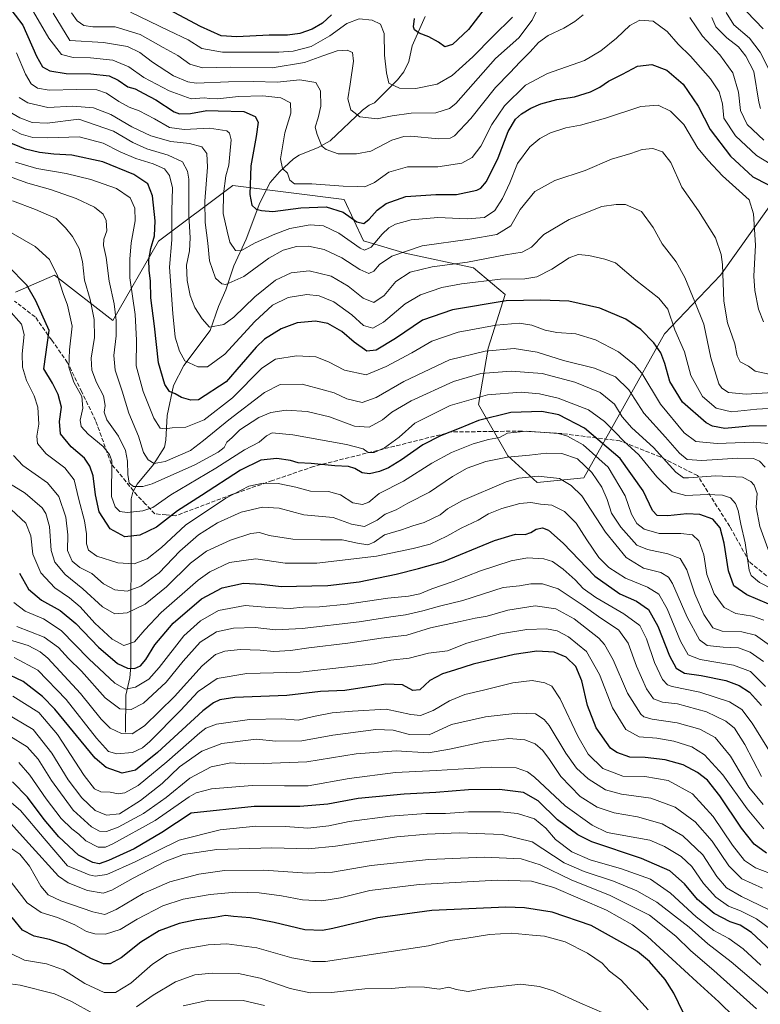
# Model space of a CAD drawing. Units: metres. Extents: x 648085 to 651549, y 4743905 to 4746293.
# Drawn here: x 650157 to 650449, y 4744206 to 4744594 of the extents above; entities that cross this region are included whole.
import ezdxf

# ---------------------------------------------------------------- set-up
doc = ezdxf.new("R2010")
doc.units = ezdxf.units.M
doc.header["$MEASUREMENT"] = 0
doc.linetypes.add('DGN Style 3', pattern=[2.307223, 1.648017, -0.659207])
for name, color, linetype, lineweight in [('Arbolado forestal CxS', 92, 'Continuous', 0), ('Corriente natural lineal', 142, 'Continuous', 13), ('Curva de nivel maestra', 30, 'Continuous', 30), ('Curva de nivel normal', 30, 'Continuous', 0), ('Senda', 7, 'DGN Style 3', 0)]:
    doc.layers.add(name, color=color, linetype=linetype, lineweight=lineweight)

msp = doc.modelspace()

# ---------------------------------------------------------------- linework, layer by layer
at = {"layer": 'Arbolado forestal CxS', "color": 92, "linetype": 'Continuous', "lineweight": 0}
for points in [[(650452.4587, 4744519.9947, 977.5928), (650433.2433, 4744493.0795, 985.7453), (650411.1453, 4744470.0091, 997.0864), (650379.4395, 4744413.2947, 1036.948), (650360.9947, 4744411.3729, 1040.0998), (650349.4663, 4744421.9467, 1033.5004), (650337.9377, 4744442.1337, 1020.5923), (650341.7811, 4744464.2421, 1008.5114), (650348.5065, 4744485.3905, 997.7233), (650336.0169, 4744495.9647, 990.1234), (650309.1165, 4744501.7327, 984.4364), (650292.6579, 4744506.5357, 977.4948), (650285.0985, 4744522.9155, 971.4315), (650241.2321, 4744528.3991, 978.7294), (650211.9874, 4744506.4665, 999.6277), (650193.9772, 4744475.2505, 1011.3258), (650170.9569, 4744493.0825, 1020.4399), (650155.5853, 4744486.3539, 1026.5297)], [(650155.5853, 4744486.3539, 1026.5297), (650170.9569, 4744493.0825, 1020.4399), (650193.9772, 4744475.2505, 1011.3258), (650211.9874, 4744506.4665, 999.6277), (650241.2321, 4744528.3991, 978.7294), (650285.0985, 4744522.9155, 971.4315), (650292.6579, 4744506.5357, 977.4948), (650309.1165, 4744501.7327, 984.4364), (650336.0169, 4744495.9647, 990.1234), (650348.5065, 4744485.3905, 997.7233), (650341.7811, 4744464.2421, 1008.5114), (650337.9377, 4744442.1337, 1020.5923), (650349.4663, 4744421.9467, 1033.5004), (650360.9947, 4744411.3729, 1040.0998), (650379.4395, 4744413.2947, 1036.948), (650411.1453, 4744470.0091, 997.0864), (650433.2433, 4744493.0795, 985.7453), (650452.4587, 4744519.9947, 977.5928)], [(650452.4587, 4744519.9947, 977.5928), (650433.2433, 4744493.0795, 985.7453), (650411.1453, 4744470.0091, 997.0864), (650379.4395, 4744413.2947, 1036.948), (650360.9947, 4744411.3729, 1040.0998), (650349.4663, 4744421.9467, 1033.5004), (650337.9377, 4744442.1337, 1020.5923), (650341.7811, 4744464.2421, 1008.5114), (650348.5065, 4744485.3905, 997.7233), (650336.0169, 4744495.9647, 990.1234), (650309.1165, 4744501.7327, 984.4364), (650292.6579, 4744506.5357, 977.4948), (650285.0985, 4744522.9155, 971.4315), (650241.2321, 4744528.3991, 978.7294), (650211.9874, 4744506.4665, 999.6277), (650193.9772, 4744475.2505, 1011.3258), (650170.9569, 4744493.0825, 1020.4399), (650155.5853, 4744486.3539, 1026.5297)], [(650452.4587, 4744519.9947, 977.5928), (650433.2433, 4744493.0795, 985.7453), (650411.1453, 4744470.0091, 997.0864), (650379.4395, 4744413.2947, 1036.948), (650360.9947, 4744411.3729, 1040.0998), (650349.4663, 4744421.9467, 1033.5004), (650337.9377, 4744442.1337, 1020.5923), (650341.7811, 4744464.2421, 1008.5114), (650348.5065, 4744485.3905, 997.7233), (650336.0169, 4744495.9647, 990.1234), (650309.1165, 4744501.7327, 984.4364), (650292.6579, 4744506.5357, 977.4948), (650285.0985, 4744522.9155, 971.4315), (650241.2321, 4744528.3991, 978.7294), (650211.9874, 4744506.4665, 999.6277), (650193.9772, 4744475.2505, 1011.3258), (650170.9569, 4744493.0825, 1020.4399), (650155.5853, 4744486.3539, 1026.5297)]]:
    msp.add_polyline3d(points, dxfattribs=at)
at = {"layer": 'Corriente natural lineal', "color": 142, "linetype": 'Continuous', "lineweight": 13}
msp.add_polyline3d([(650199, 4744313, 1064.0867), (650199.1221, 4744327.6161, 1055.7174), (650200.6634, 4744334.4728, 1051.5758), (650200.9947, 4744339.0022, 1048.7604), (650201.177, 4744404.9267, 1016.881), (650201.8836, 4744407.5768, 1015.5868), (650203.4835, 4744410.7997, 1014.264), (650210.0234, 4744418.4617, 1010.0271), (650214.2762, 4744425.2998, 1006.7449), (650214.8662, 4744428.0554, 1005.9097), (650215.4095, 4744437.8304, 1002.9406), (650217.9015, 4744449.5694, 998.6239), (650221.9813, 4744457.5363, 995.232), (650232.3065, 4744471.2872, 989.9186), (650235.6035, 4744480.75, 987.2062), (650238.4232, 4744487.2389, 984.9966), (650241.5723, 4744496.763, 981.8769), (650246.4226, 4744507.2392, 978.0374), (650251.8649, 4744521.5872, 974.0943), (650255.9654, 4744529.5624, 972.094), (650259.6061, 4744533.7336, 970.5089), (650265.039, 4744538.8526, 968.3568), (650267.2715, 4744540.312, 967.6037), (650274.8335, 4744543.3968, 965.2014), (650279.5347, 4744545.9838, 963.7385), (650292.2572, 4744557.991, 958.7268), (650294.9469, 4744560.0829, 957.9313), (650297, 4744561, 957.2586), (650306.0517, 4744569.9786, 954.1541), (650308.5852, 4744573.1718, 953.2542), (650310.4739, 4744577.2179, 952.3196), (650311.8171, 4744583.3687, 951.0125), (650317, 4744595, 948.7315)], dxfattribs=at)
at = {"layer": 'Curva de nivel maestra', "color": 30, "linetype": 'Continuous', "lineweight": 30, "flags": 128}
for points, elevation in [([(650152.45, 4744599.3901), (650158.49, 4744591.5701), (650163.84, 4744579.3501), (650166.27, 4744575.1001), (650169.2, 4744573.4801), (650175.53, 4744572.4601), (650185.36, 4744572.3001), (650192.47, 4744571.5601), (650196.1, 4744569.8601), (650199.81, 4744567.2001), (650202.76, 4744566.4001), (650206.12, 4744564.5801), (650210.87, 4744562.1401), (650218.05, 4744557.3801), (650220.17, 4744556.5701), (650224.57, 4744556.6901), (650231.04, 4744557.8701), (650235.4, 4744557.8201), (650245.59, 4744557.4601), (650250.07, 4744555.4901), (650251.25, 4744553.3001), (650250.44, 4744547.7101), (650248.33, 4744536.1801), (650247.94, 4744524.8101), (650248.76, 4744520.5901), (650250.34, 4744519.0001), (650252.44, 4744518.5301), (650256.96, 4744518.1901), (650268.05, 4744519.6001), (650277.95, 4744519.9701), (650284.64, 4744517.9401), (650290.07, 4744514.0701), (650292.74, 4744513.4201), (650294.92, 4744515.0701), (650298.08, 4744518.6201), (650301.58, 4744521.3001), (650309.33, 4744524.0701), (650321.21, 4744524.8901), (650329.29, 4744524.8901), (650337.29, 4744526.6001), (650338.91, 4744527.3201), (650341.16, 4744529.9601), (650345.65, 4744539.2901), (650349.62, 4744549.6701), (650352.48, 4744554.4401), (650354.95, 4744556.5701), (650358.52, 4744558.9001), (650362.56, 4744560.5701), (650368.74, 4744562.2401), (650375.81, 4744563.3501), (650382.04, 4744565.3101), (650385.77, 4744567.1701), (650389.16, 4744569.4401), (650394.62, 4744572.2401), (650400.54, 4744575.3301), (650406.2, 4744576.0901), (650412.09, 4744573.8501), (650418.55, 4744568.3201), (650424.42, 4744559.5601), (650429.23, 4744550.5001), (650437.24, 4744539.9801), (650445.94, 4744531.7801), (650451.91, 4744528.7301)], 975), ([(650280.1, 4744595.5801), (650276.49, 4744592.3301), (650272.45, 4744589.9101), (650267.64, 4744588.1901), (650262.78, 4744587.5401), (650255.53, 4744587.5601), (650242.77, 4744586.9401), (650236.62, 4744587.3201), (650228.42, 4744591.0601), (650208.07, 4744602.0701)], 950), ([(650340.54, 4744598.4201), (650334.01, 4744589.7601), (650327.75, 4744583.9401), (650324.65, 4744582.9301), (650322.16, 4744584.8301), (650318.42, 4744586.9101), (650314.53, 4744588.4201), (650312.78, 4744589.6701), (650312.38, 4744590.9101), (650312.7, 4744594.1201)], 950), ([(650450.02, 4744590.1401), (650443.65, 4744596.7801)], 950), ([(650451.3, 4744433.7601), (650444.5, 4744433.5801), (650434.9, 4744432.7301), (650430.08, 4744433.5301), (650427.56, 4744434.9501), (650418.24, 4744443.0701), (650413.23, 4744451.1901), (650411.37, 4744458.2801), (650409.78, 4744462.4101), (650406.97, 4744466.3901), (650401.94, 4744471.6901), (650396.01, 4744475.7601), (650385.69, 4744480.1101), (650373.46, 4744482.8801), (650362.47, 4744483.2201), (650348.82, 4744482.9001), (650327.75, 4744479.4001), (650315.95, 4744475.3601), (650305.29, 4744468.1501), (650297.62, 4744463.5101), (650293.95, 4744463.1201), (650288.95, 4744466.6601), (650284.2, 4744470.9301), (650278.6, 4744474.0401), (650273.77, 4744474.9001), (650266.58, 4744474.2301), (650260.19, 4744471.8701), (650253.62, 4744467.8101), (650250.45, 4744464.7001), (650238.55, 4744451.0401), (650227.66, 4744443.9201), (650224.73, 4744443.7701), (650221.04, 4744444.8501), (650218.54, 4744446.3001), (650216.32, 4744447.2901), (650214.39, 4744450.0601), (650211.94, 4744458.5401), (650210.42, 4744472.9801), (650208.9, 4744484.0801), (650208.79, 4744490.6801), (650208.27, 4744495.0401), (650208.18, 4744499.0901), (650208.86, 4744503.5001), (650210.33, 4744508.4901), (650210.61, 4744514.4501), (650209.52, 4744524.2801), (650207.75, 4744529.0601), (650202.26, 4744532.7401), (650190.01, 4744537.7101), (650177.83, 4744540.2801), (650170.68, 4744540.6901), (650165.08, 4744541.4101), (650159.54, 4744542.6301), (650152.23, 4744545.6501)], 1000), ([(650452.31, 4744363.4201), (650443.61, 4744367.1201), (650438.54, 4744370.6901), (650436.37, 4744376.6101), (650434.71, 4744387.4801), (650433.1, 4744393.5201), (650430.26, 4744397.0101), (650425.06, 4744398.8101), (650420, 4744399.0801), (650412.56, 4744398.3101), (650408.34, 4744398.4301), (650406.49, 4744400.3801), (650402.84, 4744408.0701), (650393.7, 4744420.9001), (650379.67, 4744432.7601), (650369.62, 4744438.0801), (650362.95, 4744439.4001), (650350.62, 4744438.9601), (650337.95, 4744435.8001), (650330.29, 4744432.6201), (650322.97, 4744429.8401), (650316.02, 4744426.2601), (650307.58, 4744420.3601), (650302.49, 4744417.2201), (650298.96, 4744415.7101), (650295, 4744414.8301), (650292.12, 4744415.1401), (650289.2, 4744416.9601), (650286.82, 4744417.6701), (650281.42, 4744417.9001), (650272.02, 4744418.8601), (650266.97, 4744419.1801), (650263.96, 4744420.0801), (650258.54, 4744420.8101), (650252.22, 4744420.1401), (650244.18, 4744416.2201), (650228.84, 4744406.3301), (650219.48, 4744400.2801), (650211.17, 4744393.7801), (650204.62, 4744390.6301), (650198.62, 4744390.0601), (650192.85, 4744393.1801), (650188.6, 4744399.8301), (650187.09, 4744406.6001), (650186.18, 4744414.0801), (650184.9, 4744417.8401), (650182.75, 4744420.9401), (650177.59, 4744425.5101), (650173.32, 4744430.6001), (650173, 4744435.4301), (650173.73, 4744441.0701), (650172.45, 4744446.0901), (650170.16, 4744450.5801), (650166.8, 4744456.2201), (650168.91, 4744471.3301), (650163.7, 4744482.9601), (650160.15, 4744489.1401), (650152.64, 4744496.7001)], 1025), ([(650157.22, 4744375.6901), (650160.75, 4744369.3501), (650165.83, 4744365.0301), (650173.2, 4744361.0401), (650179.36, 4744355.8401), (650188.26, 4744346.6001), (650195.84, 4744340.0601), (650199.68, 4744338.2601), (650202.53, 4744338.1901), (650204.89, 4744339.2001), (650207, 4744341.7101), (650210.56, 4744347.4301), (650217.74, 4744355.9401), (650228.87, 4744365.6001), (650237.04, 4744369.9001), (650245.37, 4744371.7001), (650252.48, 4744371.3601), (650260.28, 4744370.4401), (650272.26, 4744370.7601), (650278.61, 4744370.8201), (650291.02, 4744372.2401), (650305.55, 4744375.2401), (650314.35, 4744377.5301), (650324.19, 4744380.3201), (650344.24, 4744388.5801), (650352.52, 4744391.0101), (650356.29, 4744390.9501), (650358.62, 4744391.6801), (650360.72, 4744393.0801), (650363.11, 4744393.4801), (650365.58, 4744392.6201), (650371.31, 4744387.5401), (650383.7, 4744374.4801), (650393.64, 4744367.5901), (650400.21, 4744364.7001), (650404.9, 4744361.3201), (650408.57, 4744354.8101), (650413.11, 4744343.1301), (650415.84, 4744338.2401), (650419.13, 4744336.3401), (650425.62, 4744335.4401), (650435.29, 4744333.3701), (650440.61, 4744331.4201), (650444.62, 4744328.7901), (650449.37, 4744323.5701)], 1050), ([(650451.34, 4744265.4601), (650446.48, 4744268.9901), (650441.52, 4744275.2701), (650432.95, 4744288.0401), (650428.12, 4744294.2101), (650424.21, 4744297.2001), (650418.5, 4744300.2101), (650411.52, 4744302.1701), (650403.64, 4744303.0601), (650397.51, 4744303.2601), (650392.45, 4744305.0501), (650389.94, 4744306.8001), (650384.29, 4744314.8301), (650380.82, 4744323.5901), (650378.62, 4744333.3201), (650376.26, 4744338.9201), (650372.48, 4744342.5701), (650367.77, 4744344.5201), (650360.97, 4744344.9401), (650352.01, 4744343.6501), (650335.8, 4744339.8101), (650328.55, 4744337.4601), (650323.82, 4744336.0801), (650318.82, 4744333.4301), (650314.86, 4744329.7501), (650312.06, 4744329.4801), (650308.02, 4744331.7201), (650301.48, 4744331.9201), (650285.29, 4744329.5201), (650275.67, 4744329.0601), (650262.5, 4744327.4801), (650241.95, 4744326.7401), (650236.12, 4744325.8101), (650233.66, 4744324.6701), (650229.39, 4744321.5101), (650211.56, 4744305.0001), (650202.95, 4744298.1001), (650197.58, 4744296.9701), (650191.36, 4744299.1801), (650187.05, 4744302.7601), (650171.12, 4744322.1701), (650166.31, 4744327.1501), (650158.61, 4744333.0501), (650150.9, 4744336.7501)], 1075), ([(650453.24, 4744226.9901), (650445.39, 4744234.1401), (650440.95, 4744237.0301), (650436.99, 4744238.4101), (650430.69, 4744241.5801), (650424.18, 4744247.1501), (650419.11, 4744253.3301), (650413.29, 4744258.4001), (650402.1, 4744263.3401), (650382.53, 4744269.9101), (650377.08, 4744272.6501), (650369.07, 4744278.5101), (650361.43, 4744286.0401), (650355.67, 4744289.2301), (650346.22, 4744290.4801), (650334, 4744290.3701), (650321.2, 4744289.2701), (650308.62, 4744288.6601), (650290.62, 4744286.9501), (650278.62, 4744284.7601), (650267.62, 4744283.7301), (650249.64, 4744283.8401), (650224.78, 4744281.2001), (650213.25, 4744273.5301), (650202.31, 4744267.0901), (650192.27, 4744262.4601), (650188.62, 4744261.2301), (650186.02, 4744261.7101), (650180.45, 4744264.6001), (650172.75, 4744271.8401), (650166.92, 4744278.6801), (650160.4, 4744287.4901), (650154.51, 4744293.5001)], 1100), ([(650418.57, 4744202.6501), (650414.89, 4744210.3101), (650411.5, 4744215.6701), (650405.25, 4744222.6801), (650400.59, 4744226.6901), (650394.83, 4744229.9601), (650382.26, 4744236.8801), (650366.91, 4744242.1901), (650356.06, 4744243.8901), (650348.78, 4744244.1301), (650319.58, 4744242.8401), (650298.29, 4744239.9401), (650280.62, 4744235.6901), (650276.51, 4744234.9701), (650269.62, 4744235.1601), (650257.47, 4744238.0501), (650248.01, 4744239.8801), (650241.47, 4744240.4701), (650238.29, 4744240.9001), (650233.95, 4744240.1101), (650226.95, 4744239.1801), (650220.13, 4744237.6901), (650212.14, 4744234.8601), (650205.02, 4744230.3701), (650197.26, 4744224.1401), (650192.91, 4744221.8601), (650190.29, 4744221.8201), (650185.29, 4744223.9601), (650175.7, 4744229.1001), (650168.96, 4744231.4401), (650162.98, 4744232.6801), (650158.36, 4744235.0201), (650154.26, 4744240.0101)], 1125)]:
    msp.add_lwpolyline(points, dxfattribs=dict(at, elevation=elevation))
at = {"layer": 'Curva de nivel normal', "color": 30, "linetype": 'Continuous', "lineweight": 0, "flags": 128}
for points, elevation in [([(650158.16, 4744604.82), (650168.71, 4744586.42), (650173.69, 4744580.02), (650178.4, 4744578.79), (650185.2, 4744578.67), (650193.95, 4744577.74), (650200.32, 4744575.14), (650206.12, 4744570.93), (650216.18, 4744565.6), (650224.75, 4744562.55), (650229.97, 4744562.94), (650232.12, 4744562.6), (650235.15, 4744562.57), (650243.39, 4744563.48), (650253.02, 4744563.76), (650260.11, 4744562.85), (650263.95, 4744560.97), (650264.11, 4744556.84), (650261.74, 4744549.07), (650260.02, 4744538.86), (650260.77, 4744535.12), (650262.74, 4744533.18), (650263.72, 4744530.42), (650265.46, 4744529.07), (650272.29, 4744529.02), (650284.62, 4744528.11), (650290.35, 4744527.96), (650293.18, 4744527.8), (650296.97, 4744529.6), (650302.61, 4744533.57), (650309.95, 4744535.75), (650321.95, 4744535.7), (650331.42, 4744537.2), (650335.49, 4744539.37), (650338.87, 4744543.89), (650343.18, 4744552.34), (650348.24, 4744559.71), (650356.47, 4744567.87), (650365.06, 4744572.53), (650379.75, 4744577.58), (650386.13, 4744581.42), (650392.27, 4744586.37), (650397.48, 4744591.44), (650401.54, 4744593.47), (650406.72, 4744593.17), (650412.31, 4744588.98), (650416.57, 4744584.06), (650421.4, 4744579.28), (650429.28, 4744570.45), (650432.77, 4744565.21), (650434.02, 4744560.58), (650434.61, 4744554.91), (650439.1, 4744547.99), (650447.48, 4744540.15), (650452.83, 4744536.92)], 970), ([(650362.39, 4744600.36), (650359.04, 4744593.45), (650353.89, 4744586.58), (650344.62, 4744578.44), (650329, 4744560.68), (650326.48, 4744558.68), (650321.21, 4744556.97), (650311.5, 4744556.92), (650303.91, 4744555.86), (650298.06, 4744554.62), (650291.24, 4744555.36), (650287.66, 4744558.12), (650286.52, 4744562.48), (650287.45, 4744568.29), (650288.76, 4744577.35), (650288.3, 4744580.76), (650286.27, 4744581.67), (650282.29, 4744581.38), (650276.62, 4744579.49), (650269.47, 4744576.77), (650256.75, 4744574.78), (650240.3, 4744575.05), (650229.23, 4744574.75), (650224.33, 4744576.14), (650219.59, 4744579.58), (650213.78, 4744582.67), (650204.69, 4744587.88), (650194.89, 4744590.82), (650186.03, 4744590.87), (650182.53, 4744591.36), (650179.91, 4744593.24), (650177.74, 4744596.45)], 960), ([(650379.21, 4744595.64), (650375.89, 4744592.94), (650371.51, 4744590.34), (650365.34, 4744587.4), (650361.57, 4744584.74), (650358.36, 4744581.04), (650354.21, 4744576.99), (650350.38, 4744572.84), (650344.62, 4744566.99), (650334.95, 4744554.71), (650328.48, 4744547.91), (650326.8, 4744547.06), (650322.26, 4744546.74), (650311.35, 4744547.78), (650308.54, 4744547.73), (650303.84, 4744546.25), (650295.62, 4744541.87), (650289.95, 4744540.89), (650282.7, 4744540.87), (650277.94, 4744542.52), (650276.26, 4744543.86), (650274.46, 4744548.45), (650273.58, 4744551.37), (650274.83, 4744555.04), (650275.82, 4744559.59), (650275.75, 4744565.61), (650273.87, 4744568.95), (650267.64, 4744569.99), (650258.62, 4744569.09), (650249.29, 4744569.37), (650239.51, 4744569.18), (650226.78, 4744568.66), (650223.43, 4744569.18), (650217.85, 4744571.59), (650209.56, 4744577.02), (650204.62, 4744580.79), (650199.68, 4744583.1), (650190.25, 4744584.67), (650177.01, 4744585.43), (650170.4, 4744596.25)], 965), ([(650200.92, 4744596.6), (650215.92, 4744589.48), (650223.62, 4744585.7), (650228.95, 4744582.33), (650237.08, 4744580.88), (650259.29, 4744580.84), (650264.95, 4744581.33), (650272.08, 4744583.11), (650279.44, 4744587.32), (650286.08, 4744592.21), (650290.95, 4744594.05), (650296.12, 4744593.54), (650299.37, 4744591.9), (650300.83, 4744588.26), (650300.88, 4744579.7), (650301.71, 4744572.81), (650302.66, 4744568.66), (650306.82, 4744566.76), (650313.29, 4744566.57), (650321.62, 4744568.26), (650327.52, 4744571.76), (650335.68, 4744579.01), (650343.61, 4744587.04), (650351.3, 4744594.72)], 955), ([(650435.42, 4744596.5), (650438.54, 4744591.62), (650444.64, 4744586.39), (650448.89, 4744580.86), (650454.25, 4744570.21)], 955), ([(650450.34, 4744546.26), (650443.7, 4744552.46), (650441.17, 4744557.92), (650440.38, 4744565.1), (650438.08, 4744572.82), (650432.93, 4744579.84), (650426.17, 4744587.22), (650421.2, 4744594.61)], 965), ([(650448.96, 4744558.65), (650448.4, 4744561.19), (650446.31, 4744573.22), (650443.19, 4744579.28), (650440.34, 4744582.96), (650435.8, 4744586.52), (650431.44, 4744590.86), (650429.8, 4744594.55)], 960), ([(650450.2, 4744474.62), (650448.2, 4744479.64), (650446.79, 4744487), (650446.37, 4744492.65), (650446.99, 4744504.89), (650446.25, 4744517.16), (650444.51, 4744522.74), (650440.55, 4744526.26), (650434.02, 4744532.24), (650428.34, 4744538.29), (650424.37, 4744543.05), (650418.84, 4744552.44), (650413.6, 4744557.71), (650408.69, 4744560.01), (650401.93, 4744559.46), (650387.99, 4744554.94), (650378.13, 4744552.16), (650372.28, 4744551.04), (650366.31, 4744549.09), (650362.05, 4744546.93), (650358.18, 4744543.62), (650353.27, 4744536.99), (650350.35, 4744529.39), (650347.45, 4744523.24), (650344.42, 4744518.56), (650340.29, 4744515.83), (650333.47, 4744515.2), (650322, 4744515.74), (650311.42, 4744514.9), (650305.28, 4744513.21), (650302.62, 4744511.76), (650300.04, 4744509.23), (650295.64, 4744504.07), (650293.09, 4744502.92), (650291.3, 4744503.68), (650283, 4744509.55), (650276.88, 4744512.49), (650271.62, 4744512.9), (650263.62, 4744511.49), (650257.76, 4744509.16), (650250.02, 4744505.83), (650244.42, 4744502.68), (650242.28, 4744502.75), (650240.08, 4744506.01), (650239, 4744510.42), (650237.43, 4744517.4), (650237.48, 4744525.07), (650238.51, 4744532.14), (650239.64, 4744536.39), (650239.99, 4744540.69), (650240.52, 4744546.42), (650239.85, 4744549.02), (650238.82, 4744549.86), (650232.02, 4744550.96), (650222, 4744550.43), (650216.25, 4744551.23), (650210.32, 4744554.67), (650204.34, 4744557.78), (650200.41, 4744559.24), (650196.33, 4744561.46), (650191.53, 4744564.81), (650187.68, 4744566.08), (650179.72, 4744566.24), (650168.95, 4744565.93), (650164.27, 4744566.69), (650161.84, 4744568.4), (650159.54, 4744572.17), (650156.02, 4744580.58)], 980), ([(650452.46, 4744454.11), (650446.85, 4744455.2), (650444.29, 4744457.18), (650441.02, 4744458.98), (650439.76, 4744461.35), (650438.9, 4744466.04), (650435.97, 4744474.32), (650434.5, 4744482.81), (650434.02, 4744497.32), (650433.54, 4744501.22), (650431.32, 4744507.71), (650424.62, 4744518.37), (650418.03, 4744527.71), (650413.66, 4744537.5), (650410.42, 4744541.61), (650406.57, 4744542.98), (650402.41, 4744542.55), (650397.9, 4744541.04), (650390.29, 4744538.73), (650379.95, 4744534.29), (650367.95, 4744530.38), (650360.12, 4744525.98), (650354.31, 4744518.92), (650350.62, 4744512.45), (650345.2, 4744509.08), (650334.6, 4744507.24), (650315.8, 4744504.62), (650303.82, 4744500.51), (650298.95, 4744497.22), (650296.68, 4744494.64), (650294.78, 4744493.75), (650291.17, 4744495.26), (650284.09, 4744499.85), (650277.16, 4744503.2), (650271.04, 4744504.51), (650266.29, 4744504.32), (650260.98, 4744502.96), (650255.38, 4744499.78), (650245.54, 4744492.57), (650238.46, 4744489.35), (650236.87, 4744489.59), (650234.4, 4744491.93), (650231.98, 4744498.71), (650231.38, 4744505.61), (650230.26, 4744513.84), (650230.14, 4744522.23), (650231.27, 4744535.6), (650231, 4744541.04), (650229.01, 4744543.67), (650224.16, 4744544.92), (650216.8, 4744545.67), (650208.86, 4744547.88), (650201.42, 4744551.5), (650193.15, 4744556.4), (650186.29, 4744558.91), (650178.18, 4744559.62), (650168.36, 4744559.12), (650160.52, 4744560.94), (650157.02, 4744563.04)], 985), ([(650458.07, 4744447.16), (650443.29, 4744446.13), (650436.38, 4744446.8), (650433.73, 4744448.54), (650432.55, 4744450.3), (650429.4, 4744460.49), (650426.68, 4744473.76), (650423.09, 4744482.51), (650419.25, 4744492.1), (650415.81, 4744498.27), (650410.26, 4744505.44), (650406.77, 4744511.84), (650402.13, 4744518.17), (650395.78, 4744520.86), (650392.13, 4744520.92), (650386.57, 4744520.09), (650373.62, 4744514.99), (650363.62, 4744509.1), (650358.76, 4744504.07), (650355.16, 4744502.07), (650348.52, 4744501.01), (650333.68, 4744498.12), (650319.72, 4744496.39), (650311.08, 4744494.19), (650305.44, 4744490.51), (650300.74, 4744485.08), (650296.69, 4744482.26), (650292.57, 4744484.05), (650286.69, 4744488.78), (650279.98, 4744492.73), (650271.3, 4744494.72), (650264.15, 4744494.03), (650258.07, 4744491.07), (650249.86, 4744484.5), (650241.65, 4744476.52), (650237.65, 4744473.68), (650232.06, 4744472.62), (650229.1, 4744475.85), (650226.24, 4744480.32), (650224.4, 4744485.06), (650223.28, 4744490.99), (650223.02, 4744497.04), (650224.16, 4744502.71), (650224.43, 4744507.71), (650223.92, 4744516.69), (650223.91, 4744530.83), (650223.4, 4744534.04), (650221.35, 4744537.65), (650215.77, 4744540.36), (650207.36, 4744542.76), (650201.82, 4744545.37), (650194.26, 4744549.76), (650180.62, 4744554.56), (650168.04, 4744552.92), (650162.19, 4744553.21), (650157.3, 4744555.04), (650154.16, 4744556.91)], 990), ([(650454.41, 4744440.62), (650447.52, 4744440.27), (650437.62, 4744439.29), (650431.6, 4744440.69), (650426.15, 4744445.23), (650421.56, 4744453.49), (650419.03, 4744462.81), (650415.3, 4744471.56), (650412.55, 4744479.64), (650409.02, 4744483.95), (650399.97, 4744491.07), (650391.96, 4744497.86), (650387.66, 4744499.38), (650381.34, 4744500.82), (650377.18, 4744501.22), (650373.64, 4744499.85), (650366.79, 4744495.46), (650360.97, 4744492.37), (650356.17, 4744491.58), (650346.68, 4744491.49), (650331.29, 4744489.69), (650323.51, 4744488.15), (650315.12, 4744485.3), (650309.05, 4744481.71), (650300.53, 4744474.51), (650296.36, 4744472.16), (650292.65, 4744473.18), (650288.07, 4744477.43), (650281.01, 4744482.56), (650275.18, 4744484.96), (650270.4, 4744485.43), (650263.06, 4744484.29), (650256.78, 4744481.18), (650249.91, 4744474.84), (650238.11, 4744461.95), (650231.22, 4744456.97), (650227.46, 4744456.99), (650222.29, 4744459.28), (650220.21, 4744463.18), (650218.51, 4744468.69), (650217.65, 4744477.96), (650216.28, 4744496.2), (650217.13, 4744507.01), (650217.2, 4744518.4), (650217.43, 4744527.47), (650216.26, 4744532.34), (650214.24, 4744534.95), (650209.85, 4744536.91), (650202.97, 4744539), (650196.81, 4744541.58), (650190.2, 4744545.05), (650180.72, 4744547.49), (650168.39, 4744547.14), (650162.52, 4744547.27), (650157.9, 4744548.61), (650152.94, 4744551.2)], 995), ([(650452.14, 4744426.74), (650446.15, 4744427.29), (650431.89, 4744426.81), (650423.5, 4744427.56), (650418.89, 4744430.94), (650409.65, 4744442.27), (650402.21, 4744454.52), (650399.41, 4744457.77), (650393.09, 4744462.85), (650383.99, 4744467.62), (650376.33, 4744469.92), (650368.83, 4744470.46), (650364.17, 4744471.36), (650358.95, 4744473.36), (650353.95, 4744474.18), (650344.95, 4744473.4), (650330.01, 4744470.62), (650319.51, 4744467.13), (650311.68, 4744462.44), (650301.56, 4744457.06), (650293.71, 4744453.82), (650285.22, 4744455.65), (650278.95, 4744458.93), (650273.95, 4744460.84), (650266.29, 4744461.33), (650257.95, 4744459.92), (650252.62, 4744456.46), (650241.04, 4744444.79), (650229.99, 4744436.1), (650222.74, 4744433.19), (650217.38, 4744432.97), (650214.64, 4744432.51), (650212.62, 4744432.84), (650210.1, 4744436.72), (650205.85, 4744447.27), (650203.21, 4744457.33), (650203.31, 4744467.4), (650202.8, 4744477.55), (650200.6, 4744492.02), (650200.68, 4744499.42), (650201.15, 4744505.85), (650202.75, 4744514.49), (650202.66, 4744519.42), (650200.75, 4744523.5), (650195.43, 4744527.18), (650185.36, 4744530.79), (650175.6, 4744533.07), (650163.97, 4744535.05), (650155.63, 4744537.61)], 1005), ([(650450.8, 4744417.42), (650448.62, 4744419.86), (650446.29, 4744420.87), (650440.05, 4744420.96), (650425.88, 4744420.01), (650420.06, 4744420.48), (650417.16, 4744422.92), (650411.55, 4744429.31), (650403.02, 4744438.68), (650397.2, 4744447.96), (650391.86, 4744452.96), (650383.61, 4744456.42), (650371.45, 4744459.45), (650361.02, 4744462.72), (650351.96, 4744464.19), (650340.52, 4744463.18), (650326.55, 4744459.66), (650308.52, 4744451.16), (650297.62, 4744444.82), (650292.14, 4744442.94), (650286.04, 4744444.37), (650281.14, 4744446.67), (650277.26, 4744447.78), (650268.49, 4744450.1), (650259.87, 4744450), (650253.69, 4744446.87), (650239.58, 4744436.04), (650229.65, 4744427.96), (650224.56, 4744424), (650214.55, 4744419.66), (650210.2, 4744418.9), (650207.84, 4744420.26), (650206.09, 4744423.18), (650204.11, 4744429.68), (650200.26, 4744438.72), (650197.62, 4744447.31), (650194.84, 4744455.7), (650194.32, 4744461.41), (650195.21, 4744469.18), (650195.26, 4744475.21), (650194.44, 4744481.75), (650192.47, 4744490.76), (650191.3, 4744499.96), (650190.29, 4744504.71), (650190.44, 4744507.26), (650191.55, 4744510.58), (650191.38, 4744514.58), (650190.18, 4744517.13), (650186.72, 4744519.89), (650179.46, 4744523.21), (650169.36, 4744526.86), (650160.5, 4744529.26), (650150.04, 4744533.13)], 1010), ([(650452.45, 4744383.94), (650448.77, 4744394.03), (650447.24, 4744401.66), (650447.63, 4744407.04), (650446.44, 4744410.32), (650445.21, 4744411.8), (650441.89, 4744413.53), (650431.46, 4744414.06), (650420.58, 4744413.18), (650418.65, 4744413.24), (650415.63, 4744415.51), (650406.81, 4744425.22), (650398.36, 4744432.94), (650394.53, 4744437.28), (650391.45, 4744442.21), (650385.81, 4744446.9), (650375.95, 4744450.94), (650363.04, 4744454.28), (650350.85, 4744455.23), (650338.92, 4744454.27), (650328.17, 4744451.2), (650311.42, 4744443.52), (650303.84, 4744439.12), (650300.09, 4744436.08), (650294.92, 4744433.24), (650289.14, 4744433.6), (650279.25, 4744437.22), (650270.47, 4744439.36), (650262.17, 4744439.85), (650256.13, 4744439.03), (650251.45, 4744437.03), (650244.02, 4744432.18), (650240.9, 4744429.18), (650238.9, 4744427.29), (650237.81, 4744425.23), (650235.5, 4744423.29), (650226.29, 4744418.4), (650209.41, 4744410.83), (650205.72, 4744409.78), (650202.06, 4744409.8), (650200.41, 4744411.16), (650199.84, 4744414.59), (650199.73, 4744419.81), (650198.95, 4744424.03), (650196.2, 4744429.62), (650191.6, 4744436.06), (650190.55, 4744439.13), (650190.99, 4744441.75), (650190.31, 4744445.47), (650187.56, 4744450.85), (650185.69, 4744455.67), (650185.42, 4744460.42), (650186.73, 4744468.48), (650186.65, 4744475.66), (650184.99, 4744483.44), (650182.84, 4744491.13), (650182.04, 4744498.43), (650180.7, 4744503.52), (650178.14, 4744508.23), (650175.27, 4744511.69), (650171.63, 4744515.41), (650163.47, 4744518.98), (650154.43, 4744522.34)], 1015), ([(650459.39, 4744366.48), (650448.6, 4744372.02), (650445.26, 4744374.81), (650444.57, 4744376.92), (650442.93, 4744387.68), (650441.21, 4744395.04), (650440.25, 4744400.37), (650439.2, 4744403.13), (650437.12, 4744405.3), (650434.04, 4744406.37), (650427.95, 4744406.72), (650419.6, 4744406.28), (650414.18, 4744407.75), (650408.2, 4744413.62), (650401.05, 4744422.28), (650395.24, 4744427.65), (650391.73, 4744431.28), (650387.6, 4744435.43), (650381.29, 4744440.04), (650369.29, 4744444.59), (650361.96, 4744446.32), (650354.74, 4744447.04), (650341.45, 4744445.98), (650326.83, 4744441.77), (650320.73, 4744438.74), (650312.91, 4744434.71), (650306.71, 4744429.3), (650300.99, 4744425.08), (650296.93, 4744423.22), (650294.51, 4744423.24), (650292.49, 4744424.67), (650285.93, 4744426.4), (650264.88, 4744430.17), (650256.67, 4744430.9), (650254.44, 4744429.79), (650251.53, 4744427.23), (650245.85, 4744424.2), (650234.48, 4744416.98), (650216.84, 4744406.52), (650209.68, 4744401.57), (650205.76, 4744400.19), (650199.62, 4744399.53), (650196.67, 4744399.94), (650194.94, 4744401.81), (650193.48, 4744405.83), (650193.52, 4744419.94), (650192.71, 4744422.44), (650190.21, 4744425.54), (650184.23, 4744430.47), (650181.47, 4744433.45), (650181.13, 4744435.89), (650182.19, 4744440.61), (650181.81, 4744445.31), (650178.57, 4744450.98), (650176.64, 4744456.81), (650176.88, 4744463.64), (650177.91, 4744473), (650176.11, 4744481.2), (650174.34, 4744485.8), (650172.22, 4744492.77), (650169.07, 4744499.18), (650163.32, 4744504.41), (650151.25, 4744511.34)], 1020), ([(650450.35, 4744357.21), (650445.89, 4744358.75), (650439.27, 4744359.76), (650434.64, 4744362.19), (650430.81, 4744367.53), (650427.86, 4744375.1), (650426.63, 4744382.92), (650424.71, 4744388.47), (650422.24, 4744390.72), (650417.57, 4744391.27), (650409.14, 4744391.3), (650403.22, 4744393.02), (650400.32, 4744395.28), (650398.15, 4744398.96), (650395.7, 4744406.13), (650389.07, 4744417.49), (650379.17, 4744426.29), (650372.96, 4744429.65), (650369.43, 4744430.66), (650356.85, 4744431.64), (650349.43, 4744430.81), (650346.2, 4744429.14), (650341.93, 4744428.32), (650335.86, 4744426.62), (650327.29, 4744423.21), (650319.53, 4744418.99), (650308.43, 4744411.86), (650298.82, 4744407.04), (650294.79, 4744403.63), (650292.29, 4744402.68), (650288.41, 4744403.45), (650283.6, 4744406.5), (650278.84, 4744407.81), (650271.86, 4744408.04), (650266.08, 4744409.56), (650259.13, 4744410.98), (650253.1, 4744411.18), (650247.54, 4744409.93), (650238.5, 4744405.28), (650222.64, 4744394.61), (650213.18, 4744385.86), (650207.5, 4744381.36), (650202.42, 4744379.32), (650195.89, 4744379.7), (650187.62, 4744382.4), (650184.39, 4744384.7), (650183.54, 4744387.3), (650183.64, 4744391.12), (650182.77, 4744396.31), (650180.56, 4744404.64), (650178.68, 4744412.43), (650175.06, 4744417.15), (650167.75, 4744422.63), (650164.31, 4744426.7), (650163.99, 4744429.71), (650164.84, 4744434.36), (650164.48, 4744441.09), (650163.03, 4744445.52), (650159.9, 4744451.57), (650158.39, 4744456.84), (650158.27, 4744462.04), (650159.05, 4744469.71), (650158.06, 4744473.81), (650152.84, 4744479.54)], 1030), ([(650452.6, 4744347.36), (650447.02, 4744351.32), (650441.7, 4744352.61), (650433.95, 4744352.79), (650430.27, 4744354.12), (650426.64, 4744359.41), (650423.15, 4744367.58), (650420.01, 4744377.01), (650417.38, 4744381.46), (650412.54, 4744383.3), (650404.44, 4744384.95), (650400.24, 4744386.66), (650394.03, 4744393.78), (650390.34, 4744399.32), (650388.65, 4744404.74), (650386.5, 4744409.56), (650382.61, 4744415.36), (650376.99, 4744420.75), (650370.71, 4744422.82), (650364.67, 4744422.93), (650358.07, 4744422.18), (650349.39, 4744421.43), (650340.79, 4744419.63), (650333.53, 4744417.08), (650327.68, 4744413.71), (650318.65, 4744407.62), (650310.07, 4744403.27), (650305.58, 4744400.63), (650301.18, 4744398.94), (650298.01, 4744396.58), (650293.09, 4744394.13), (650287.92, 4744395.01), (650280.75, 4744397.66), (650269.17, 4744398.67), (650259.45, 4744401.25), (650252.93, 4744401.68), (650244.45, 4744399.68), (650235.14, 4744395.47), (650227.7, 4744390.76), (650220.37, 4744384.35), (650212.2, 4744375.85), (650205.03, 4744370.5), (650199.66, 4744368.56), (650194.73, 4744369.15), (650190.35, 4744371.44), (650185.64, 4744375.53), (650181, 4744377.94), (650177.91, 4744380.46), (650176.16, 4744384.58), (650176.26, 4744390.82), (650175.4, 4744397.69), (650172.7, 4744405.92), (650168.23, 4744411.32), (650158.5, 4744418.12), (650154.83, 4744422.05)], 1035), ([(650450.19, 4744340.95), (650444.93, 4744344.6), (650440.29, 4744346.22), (650434.33, 4744346.5), (650427.97, 4744347.26), (650424.96, 4744349.44), (650420.08, 4744358.4), (650414.3, 4744371.63), (650412.83, 4744374.07), (650409.8, 4744376), (650402.93, 4744377.66), (650396.04, 4744381.83), (650387.91, 4744391.83), (650378.62, 4744406.15), (650374.39, 4744410.22), (650369.79, 4744412.94), (650361.39, 4744413.86), (650353.78, 4744413.07), (650348.8, 4744411.67), (650331.71, 4744404.35), (650325.74, 4744401.03), (650322.87, 4744398.71), (650316.52, 4744395.62), (650312.1, 4744394.33), (650307.6, 4744392.78), (650300.9, 4744390.73), (650296.87, 4744387.93), (650294.31, 4744386.9), (650290.37, 4744387.45), (650284.24, 4744388.84), (650275.67, 4744388.77), (650264.82, 4744389.11), (650255.52, 4744390.57), (650251.66, 4744391.75), (650248.28, 4744391.37), (650240.24, 4744388.66), (650230.8, 4744384.37), (650224.53, 4744379.6), (650215.12, 4744370.24), (650206.64, 4744363.44), (650199.63, 4744360.11), (650194.72, 4744359.73), (650189.88, 4744362.37), (650182.14, 4744369.57), (650175.13, 4744375.16), (650171.1, 4744380), (650169.74, 4744384.61), (650169.07, 4744394.1), (650167.52, 4744399.22), (650166.08, 4744401.36), (650159.41, 4744407.16), (650153.22, 4744410.98)], 1040), ([(650451.02, 4744331), (650445.08, 4744336.89), (650438.34, 4744339.51), (650425.28, 4744341.74), (650420.56, 4744343.48), (650417.54, 4744348.96), (650412.18, 4744361.6), (650408.94, 4744367.36), (650404.46, 4744370.21), (650395.8, 4744373.76), (650389.25, 4744377.94), (650385.4, 4744381.91), (650380.58, 4744388.81), (650376.44, 4744395.35), (650371.84, 4744400.02), (650366.78, 4744402.48), (650362.37, 4744402.88), (650358.62, 4744403.47), (650354.22, 4744403.1), (650347.16, 4744401.2), (650341.83, 4744399.01), (650337.76, 4744396.56), (650331.16, 4744393.47), (650325.46, 4744390.23), (650318.97, 4744387.17), (650312.17, 4744385.41), (650297.76, 4744382.34), (650274.29, 4744379.65), (650261.79, 4744379.69), (650250.24, 4744381.37), (650239.88, 4744379.92), (650232.17, 4744376.18), (650227.56, 4744372.98), (650212.95, 4744360.15), (650206.62, 4744353.41), (650202.55, 4744348.58), (650198.3, 4744347.18), (650193.71, 4744349.64), (650186.93, 4744356.05), (650181.16, 4744362.42), (650176.94, 4744366.02), (650171.12, 4744369.88), (650165.62, 4744375.81), (650162.49, 4744383.13), (650161.62, 4744390.37), (650159.69, 4744395.36), (650153.99, 4744400.78)], 1045), ([(650453.26, 4744304.54), (650445.68, 4744316.62), (650441.66, 4744322.03), (650436.85, 4744325.04), (650425.1, 4744328.82), (650414.26, 4744331.09), (650412.39, 4744331.76), (650410.37, 4744333.82), (650407.23, 4744340.44), (650404.16, 4744349.8), (650401.5, 4744355.04), (650395.15, 4744359.73), (650384.09, 4744366.12), (650379.14, 4744369.62), (650375.97, 4744373.06), (650371.29, 4744377.32), (650367.05, 4744380.28), (650363.62, 4744381.28), (650357.29, 4744381.76), (650350.86, 4744380.59), (650338.76, 4744376.54), (650327.92, 4744372.39), (650319.54, 4744369.48), (650314.9, 4744367.6), (650310.36, 4744366.6), (650302.28, 4744365.86), (650286.25, 4744363.44), (650275.28, 4744362.39), (650268.95, 4744362.29), (650263.78, 4744361.83), (650255.57, 4744362.19), (650246.11, 4744362.93), (650235.53, 4744360.95), (650228.45, 4744356.96), (650221.86, 4744351.04), (650212.15, 4744338.56), (650208.08, 4744333.96), (650202.95, 4744330.73), (650198.91, 4744329.95), (650194.78, 4744332.39), (650184.54, 4744341.95), (650173.57, 4744353.07), (650166.63, 4744357.64), (650159.38, 4744360.72), (650154.95, 4744364.16)], 1055), ([(650449.38, 4744295.55), (650442.77, 4744308.2), (650438.76, 4744314.59), (650435.38, 4744317.4), (650427.67, 4744321.13), (650416.26, 4744324.25), (650410.39, 4744324.94), (650406.88, 4744326.22), (650404.13, 4744330.13), (650400.21, 4744339.05), (650396.93, 4744348.12), (650393.21, 4744353.3), (650385.18, 4744358.6), (650379.23, 4744362.98), (650369.27, 4744369.47), (650363.1, 4744371.42), (650358.5, 4744371.47), (650354.16, 4744370.75), (650347.64, 4744369.98), (650331.8, 4744364.95), (650322.62, 4744362.71), (650316.04, 4744360.79), (650309.19, 4744359.26), (650303.41, 4744358.49), (650291, 4744356.48), (650268.56, 4744353.87), (650257.95, 4744353.42), (650249.95, 4744354.24), (650241.46, 4744354.05), (650234.83, 4744352.63), (650228.4, 4744348.47), (650221.63, 4744341.06), (650214.96, 4744332.71), (650206.02, 4744324.51), (650201.17, 4744322.03), (650196.7, 4744322.25), (650191, 4744326.6), (650181.66, 4744337.08), (650176.56, 4744342.02), (650172.62, 4744346.44), (650166.95, 4744350.52), (650156.18, 4744354.72)], 1060), ([(650450.06, 4744284.52), (650444.42, 4744291.44), (650437.15, 4744303.6), (650431.2, 4744310.96), (650425.16, 4744314.24), (650416.15, 4744316.73), (650406.28, 4744318.15), (650403.12, 4744319.09), (650401.92, 4744320.21), (650396.68, 4744328.44), (650391.01, 4744341.53), (650387.59, 4744347.53), (650385.3, 4744350.05), (650375.62, 4744357.68), (650368.37, 4744361.65), (650360.3, 4744362.87), (650349.44, 4744361.06), (650341.3, 4744358.72), (650336.58, 4744357.95), (650330.7, 4744356.64), (650319.08, 4744354.17), (650309.78, 4744351.2), (650299.64, 4744350.06), (650286.46, 4744348.07), (650271.1, 4744346.27), (650263.95, 4744345.19), (650257.35, 4744344.84), (650252.01, 4744345.36), (650244.07, 4744345.66), (650238.08, 4744344.98), (650234.42, 4744343.59), (650229.16, 4744339.18), (650218.26, 4744327.14), (650206.48, 4744315.56), (650201.57, 4744312.4), (650197.42, 4744312.51), (650192.9, 4744314.65), (650189.37, 4744318.13), (650181.22, 4744328.3), (650168.31, 4744342.18), (650165.38, 4744344.75), (650160.6, 4744347.17), (650151.16, 4744350.03)], 1065), ([(650155.12, 4744342.52), (650164.44, 4744337.52), (650175.53, 4744325.95), (650187.54, 4744310.66), (650192.31, 4744305.4), (650195.53, 4744304.5), (650201.7, 4744305.01), (650205.68, 4744306.95), (650208.52, 4744309.36), (650220.66, 4744321.58), (650227.51, 4744329.09), (650235.01, 4744334.25), (650246.79, 4744336.12), (650267.74, 4744336.72), (650296.84, 4744340.01), (650303.41, 4744341.37), (650310.67, 4744342.18), (650318.28, 4744344.14), (650325.73, 4744345.15), (650333.38, 4744348.13), (650346.68, 4744351.77), (650357.04, 4744353.46), (650364.68, 4744353.76), (650368.88, 4744353.03), (650373.42, 4744350.66), (650380.52, 4744344.77), (650385.58, 4744335.77), (650390.67, 4744322.63), (650395.99, 4744314.06), (650401.18, 4744311.18), (650408.16, 4744310.67), (650414.92, 4744309.56), (650421.92, 4744307.22), (650426.98, 4744304.08), (650434.14, 4744296.28), (650443.76, 4744282.92), (650450.29, 4744274.94)], 1070), ([(650452.6, 4744257.53), (650447.03, 4744259.67), (650442.65, 4744262.57), (650438, 4744268.61), (650430.41, 4744279.88), (650422.18, 4744288.8), (650412.58, 4744294.05), (650403.48, 4744295.57), (650394.76, 4744295.7), (650386.94, 4744298.75), (650381.18, 4744304.44), (650377.04, 4744311.46), (650370.12, 4744326.21), (650366.87, 4744331.19), (650364.12, 4744332.49), (650359.07, 4744333.4), (650351.42, 4744332.5), (650339.96, 4744329.58), (650332.62, 4744327.96), (650326.48, 4744325.42), (650320.05, 4744321.57), (650315.14, 4744319.67), (650311.29, 4744319.96), (650301.62, 4744322.16), (650288.28, 4744321.38), (650280.27, 4744320.72), (650272.97, 4744319.19), (650266.95, 4744317.74), (650260.5, 4744318.25), (650247.82, 4744318.07), (650234.84, 4744316.26), (650230.6, 4744314.7), (650228.2, 4744312.78), (650215.26, 4744301.32), (650203.91, 4744292.09), (650198.71, 4744289.1), (650196.08, 4744288.83), (650192.95, 4744289.37), (650189.26, 4744289.61), (650186.68, 4744290.74), (650182.61, 4744296.05), (650172.14, 4744312.17), (650164.88, 4744320.75), (650154.52, 4744327.2)], 1080), ([(650449.84, 4744251.58), (650441.7, 4744255.23), (650436.47, 4744260.4), (650430, 4744270.18), (650423.22, 4744277.76), (650415.36, 4744283.53), (650405.77, 4744287.12), (650394.29, 4744288.66), (650387.93, 4744290.39), (650381.15, 4744294.68), (650376.51, 4744298.84), (650372.35, 4744304.75), (650365.74, 4744315.68), (650363.81, 4744318.05), (650360.38, 4744320.22), (650353.32, 4744320.52), (650340.68, 4744319.06), (650327.29, 4744316.04), (650318.53, 4744312.06), (650310.82, 4744312.08), (650304.41, 4744313.88), (650297.48, 4744314.08), (650280.62, 4744311.85), (650268.34, 4744309.62), (650258.15, 4744309.58), (650250.34, 4744310.34), (650236.87, 4744308.64), (650229.03, 4744305.62), (650220.2, 4744299.4), (650213.37, 4744292.9), (650204.8, 4744286.14), (650196.62, 4744280.9), (650191.42, 4744280.34), (650186.98, 4744282.24), (650181.71, 4744287.17), (650176.35, 4744294.23), (650169.9, 4744304.77), (650162.58, 4744314.17), (650151.3, 4744320.8)], 1085), ([(650452.19, 4744243.16), (650441.47, 4744248.36), (650435.63, 4744251.8), (650431.8, 4744256.2), (650426.28, 4744264.77), (650418.41, 4744272.2), (650410.23, 4744276.93), (650400.62, 4744279.68), (650391.32, 4744281.23), (650384.74, 4744283.49), (650377.98, 4744287.73), (650370.31, 4744295.56), (650365.91, 4744302.31), (650363.27, 4744305.85), (650360.23, 4744308.51), (650356.21, 4744310.06), (650349.93, 4744310.54), (650340.01, 4744309.26), (650326.59, 4744306.33), (650318.27, 4744304.86), (650305.57, 4744305.66), (650289.74, 4744304.53), (650270.36, 4744301.43), (650253.11, 4744300.76), (650245.92, 4744300.65), (650240.49, 4744301.03), (650232.7, 4744299.4), (650224.29, 4744294.96), (650214.99, 4744287.38), (650206.09, 4744280.96), (650196.12, 4744275.61), (650191.47, 4744273.99), (650188.72, 4744274.08), (650185.52, 4744275.75), (650178.35, 4744282.4), (650169.77, 4744294.04), (650164.6, 4744302.39), (650160.29, 4744307.34), (650152.96, 4744311.78)], 1090), ([(650453.99, 4744234.74), (650447.46, 4744239.55), (650441.08, 4744242.68), (650436.41, 4744244.54), (650431.47, 4744248.06), (650426.61, 4744253.5), (650421.95, 4744260.16), (650417.78, 4744264.12), (650411.18, 4744268.04), (650405.42, 4744270.5), (650388.62, 4744273.55), (650382.74, 4744276.44), (650372.03, 4744284.03), (650359.97, 4744295.39), (650357.22, 4744297.41), (650352.84, 4744299.03), (650343, 4744299.22), (650321.29, 4744297.9), (650305.29, 4744297.14), (650287.02, 4744294.82), (650270.9, 4744291.89), (650261.58, 4744291.97), (650248.78, 4744292.04), (650232.77, 4744290.72), (650226.73, 4744289.16), (650224, 4744287.55), (650210.68, 4744278.29), (650193.94, 4744269.03), (650191.03, 4744267.76), (650188.14, 4744267.77), (650183.34, 4744270.25), (650180.56, 4744272.85), (650177.84, 4744274.93), (650173.64, 4744279.06), (650167.7, 4744286.78), (650161.33, 4744296.16), (650156.99, 4744301.07)], 1095), ([(650449.15, 4744221.23), (650442.19, 4744227.77), (650436.5, 4744231.82), (650430.63, 4744234.93), (650423.65, 4744240.33), (650413.61, 4744249.7), (650405.65, 4744255.13), (650394.28, 4744259.28), (650381.96, 4744262.77), (650374.66, 4744265.92), (650368.31, 4744270.8), (650364.46, 4744275.22), (650360.02, 4744278.86), (650353.3, 4744281.06), (650346.62, 4744281.74), (650333.95, 4744281.63), (650324.97, 4744281.07), (650317.24, 4744280.96), (650303.16, 4744280.03), (650287.02, 4744277.91), (650279.03, 4744276.22), (650270.81, 4744275.31), (650261.95, 4744275.87), (650250.29, 4744275.99), (650236.29, 4744274.63), (650220.09, 4744270.46), (650202.82, 4744262.02), (650191.59, 4744257.04), (650187.02, 4744256.39), (650184.58, 4744256.83), (650176.05, 4744260.47), (650166.95, 4744271.19), (650157.61, 4744282.24), (650152.21, 4744286.84)], 1105), ([(650455.27, 4744207.4), (650437.51, 4744222.6), (650428.3, 4744229.72), (650420.88, 4744236.3), (650408.21, 4744246.06), (650400.25, 4744250.53), (650391.05, 4744254.34), (650379.6, 4744258.14), (650371.7, 4744261.58), (650359.13, 4744269.82), (650347.27, 4744272.69), (650330.38, 4744273.41), (650317.69, 4744272.87), (650305.85, 4744271.87), (650281.69, 4744268.1), (650270.98, 4744267.12), (650256.62, 4744267.48), (650234.9, 4744266.88), (650221.75, 4744264.91), (650214.57, 4744262.17), (650201.95, 4744255.56), (650193.62, 4744250.78), (650190.11, 4744249.65), (650184.01, 4744250.72), (650176.38, 4744253.76), (650172.63, 4744256.33), (650160.83, 4744269.25), (650153.68, 4744277.2)], 1110), ([(650151.81, 4744268.62), (650157.3, 4744264.98), (650161.21, 4744260.24), (650165.57, 4744252.4), (650168.49, 4744249.01), (650173.54, 4744246.67), (650186.04, 4744242.31), (650190.82, 4744241.29), (650195.22, 4744243.15), (650205.97, 4744249.46), (650216.45, 4744254.12), (650227.83, 4744257.14), (650237.98, 4744258.54), (650253.42, 4744258.77), (650270.44, 4744257.52), (650280.48, 4744257.9), (650295.69, 4744260.48), (650318.38, 4744262.95), (650340.33, 4744263.83), (650354.8, 4744263.19), (650362.29, 4744260.83), (650374.67, 4744254.78), (650389.5, 4744248.81), (650405.34, 4744240.92), (650415.68, 4744232.67), (650421.53, 4744226.91), (650430.64, 4744219.19), (650447.44, 4744204.09)], 1115), ([(650153.93, 4744253.97), (650160.24, 4744245.89), (650165.71, 4744242.06), (650172.11, 4744240.06), (650178.94, 4744237.13), (650183.58, 4744234.61), (650186.83, 4744233.6), (650191.04, 4744233.49), (650196.79, 4744235.38), (650203.56, 4744239.43), (650213.61, 4744244.61), (650221.71, 4744247.24), (650232.31, 4744249.17), (650242.43, 4744250), (650251.52, 4744249.74), (650260.43, 4744248.56), (650268.62, 4744246.96), (650276.29, 4744246.56), (650283.59, 4744247.78), (650295.18, 4744250.65), (650314.63, 4744253.08), (650345.26, 4744254.8), (650358.79, 4744254.36), (650367.58, 4744251.86), (650388.32, 4744242.91), (650398.58, 4744237.11), (650404.5, 4744232.61), (650423.92, 4744214.67), (650432.59, 4744206.82), (650438.76, 4744200.74)], 1120), ([(650153.5, 4744225.98), (650159.18, 4744223.23), (650167.83, 4744221.78), (650174.58, 4744219.46), (650182.95, 4744214.04), (650190.56, 4744210.48), (650195.01, 4744210.53), (650201, 4744214.18), (650209.64, 4744221.65), (650215.33, 4744225.47), (650221.71, 4744227.62), (650231.45, 4744229.34), (650238.88, 4744229.73), (650250.72, 4744228.14), (650264.46, 4744224.22), (650272.6, 4744222.67), (650277.67, 4744222.76), (650299.29, 4744226.04), (650318.22, 4744228.93), (650326.79, 4744230.98), (650333.33, 4744231.95), (650342.29, 4744233.35), (650350.92, 4744233.88), (650359.19, 4744233.14), (650363.9, 4744232.75), (650372.02, 4744230.52), (650380.84, 4744226.02), (650386.59, 4744222.01), (650389.56, 4744218.98), (650394.04, 4744215.54), (650397.32, 4744212.01), (650404.76, 4744203.66)], 1130), ([(650203.25, 4744204.92), (650209.84, 4744209.44), (650218.61, 4744214.76), (650226.22, 4744217.46), (650233.09, 4744218.15), (650243.49, 4744217.94), (650252.03, 4744216.13), (650263.77, 4744212.14), (650271.73, 4744210.35), (650280.02, 4744210.58), (650293.19, 4744211.94), (650303.85, 4744212.08), (650310.62, 4744212.73), (650316.65, 4744212.59), (650322.4, 4744211.83), (650326.32, 4744212.66), (650329.19, 4744211.66), (650333.89, 4744210.89), (650340.86, 4744212.18), (650354.55, 4744213.86), (650361.99, 4744212.82), (650367.51, 4744211.13), (650377.87, 4744206.43), (650392.39, 4744200.14)], 1135), ([(650151.62, 4744214.17), (650157.41, 4744213.35), (650171.01, 4744210), (650177.64, 4744206.96), (650186.16, 4744202.24)], 1135), ([(650221.62, 4744205.31), (650231.71, 4744207.5), (650245.33, 4744207.42), (650253.63, 4744205.44)], 1140)]:
    msp.add_lwpolyline(points, dxfattribs=dict(at, elevation=elevation))
at = {"layer": 'Senda', "color": 7, "linetype": 'DGN Style 3', "lineweight": 0}
msp.add_polyline3d([(650451.4251, 4744374.6701, 1038.0366), (650444.5501, 4744380.2051, 1040.6964), (650436.8901, 4744394.0651, 1038.9628), (650424.2151, 4744414.1251, 1033.9596), (650409.5651, 4744421.4501, 1033.7094), (650393.6501, 4744427.8151, 1035.0751), (650370.9101, 4744430.6551, 1044.14), (650355.1001, 4744431.6501, 1048.4387), (650341.3351, 4744431.4751, 1040.2582), (650327.3351, 4744431.3001, 1032.8058), (650273.0001, 4744417.7201, 1042.233), (650256.8451, 4744412.1551, 1039.7206), (650240.7701, 4744406.6201, 1046.0393), (650218.5701, 4744398.2551, 1045.1497), (650214.9801, 4744398.6151, 1043.4699), (650210.4851, 4744399.0601, 1042.37), (650206.8351, 4744402.9151, 1038.9763), (650203.6001, 4744406.3251, 1032.8539), (650193.3501, 4744418.7651, 1039.619), (650190.2351, 4744427.3701, 1039.1782), (650187.1851, 4744435.8051, 1038.4185), (650181.7101, 4744447.1101, 1036.6466), (650176.1451, 4744458.5901, 1032.3618), (650169.8851, 4744467.4501, 1031.3703), (650163.4251, 4744476.6051, 1034.1118), (650155.2601, 4744482.8501, 1042.8794)], dxfattribs=at)

doc.saveas('drawing.dxf')
